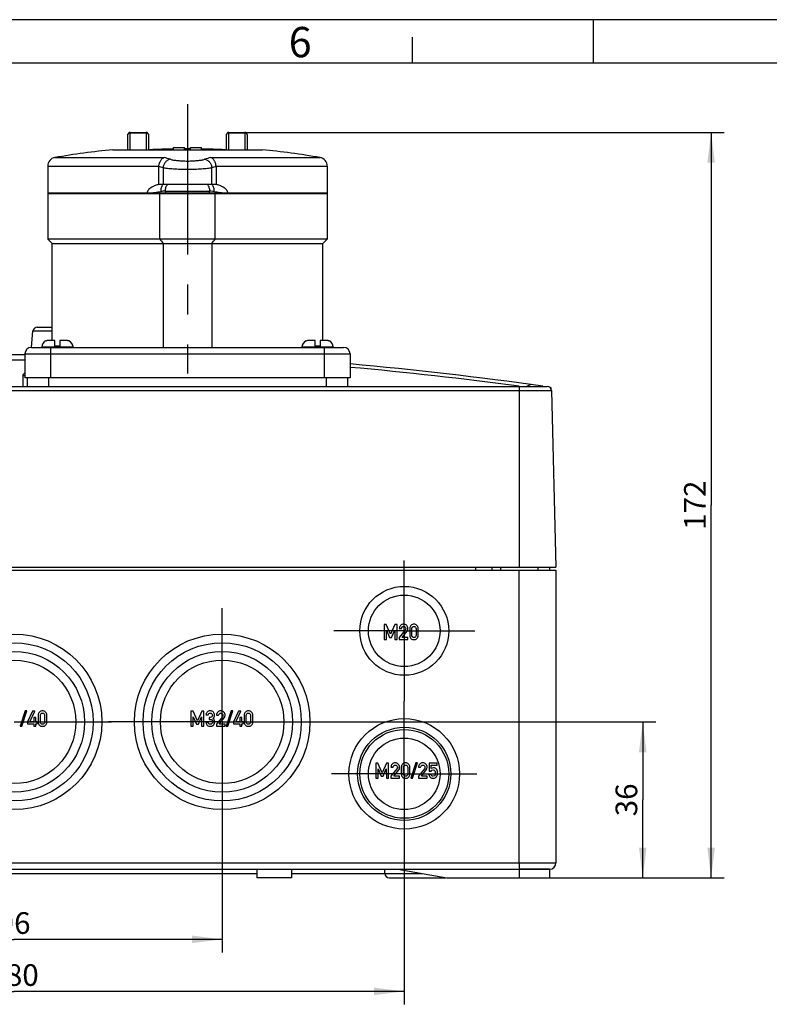
# Model space of a CAD drawing. Units: millimetres. Extents: x -3 to 844, y 0 to 594.
# Drawn here: x 355 to 441, y 480 to 594 of the extents above; entities that cross this region are included whole.
import ezdxf

# ---------------------------------------------------------------- set-up
doc = ezdxf.new("R2010")
doc.units = ezdxf.units.MM
doc.header["$LTSCALE"] = 46.255
doc.linetypes.add('CENTER', pattern=[0.6, 0.375, -0.075, 0.075, -0.075])
doc.layers.get('0').update_dxf_attribs({"linetype": 'CONTINUOUS'})
for name, color, linetype in [('20343201_CADENAS_DXF_AXIS', 7, 'CONTINUOUS'), ('CEE-ANBAUSTECKDOSE-X-35DXF_AXIS', 7, 'CONTINUOUS'), ('CEE-ANBAUSTEDXF_CONTINUOUS_LINE', 7, 'CONTINUOUS'), ('DECKEL-AK12-DXF_CONTINUOUS_LINE', 7, 'CONTINUOUS'), ('KASTEN-AK12-DXF_CONTINUOUS_LINE', 7, 'CONTINUOUS'), ('KASTEN-AK12-T_-171-09-CDXF_AXIS', 7, 'CONTINUOUS'), ('KLAPPDECKEL_DXF_CONTINUOUS_LINE', 7, 'CONTINUOUS'), ('M-STV-1222_DXF_DIMENSION', 7, 'CONTINUOUS'), ('M-STV-1222_DXF_FORMAT', 7, 'CONTINUOUS'), ('OBERTEIL-AK1DXF_CONTINUOUS_LINE', 7, 'CONTINUOUS'), ('SCHRAUBE_AK2DXF_CONTINUOUS_LINE', 7, 'CONTINUOUS'), ('SCHRAUBE_D9-DXF_CONTINUOUS_LINE', 7, 'CONTINUOUS'), ('SCHUKOSTECKDDXF_CONTINUOUS_LINE', 7, 'CONTINUOUS')]:
    doc.layers.add(name, color=color, linetype=linetype)
doc.styles.get("Standard").update_dxf_attribs({"font": 'txt', "width": 0.7})
doc.styles.add('TEXTSTYLE_2', font='txt', dxfattribs={"width": 0.785714})
doc.dimstyles.new('DIMSTYLE_1', dxfattribs={"dimtxt": 2.5, "dimasz": 3.5, "dimexe": 1.5, "dimexo": 0, "dimtad": 1, "dimdec": 3, "dimlfac": 2, "dimdsep": 46, "dimtxsty": 'STANDARD', "dimblk": '_FILLED', "dimblk1": '_FILLED', "dimblk2": '_FILLED', "dimcen": 0.09, "dimclrt": 5, "dimadec": 3, "dimazin": 2, "dimtp": 0.5, "dimtm": 0.5, "dimtfac": 1, "dimtdec": 3, "dimtofl": 0, "dimtmove": 0, "dimatfit": 3, "dimldrblk": '_FILLED', "dimfxl": 1, "dimtolj": 1, "dimarcsym": 0})
doc.dimstyles.new('DIMSTYLE_3', dxfattribs={"dimtxt": 2.5, "dimasz": 3.5, "dimexe": 1.5, "dimexo": 0, "dimtad": 1, "dimdec": 3, "dimlfac": 2, "dimdsep": 46, "dimtxsty": 'STANDARD', "dimblk": '_FILLED', "dimblk1": '_FILLED', "dimblk2": '_FILLED', "dimcen": 0.09, "dimclrt": 5, "dimadec": 3, "dimazin": 2, "dimtp": 0.3, "dimtm": 0.3, "dimtfac": 1, "dimtdec": 3, "dimtofl": 0, "dimtmove": 0, "dimatfit": 3, "dimldrblk": '_FILLED', "dimfxl": 1, "dimtolj": 1, "dimarcsym": 0})

# ---------------------------------------------------------------- blocks, each defined once
blk = doc.blocks.new('_FILLED')
at = {"color": 0, "linetype": 'BYBLOCK'}
blk.add_solid([(0, 0), (-1, 0.125), (-1, -0.125)], dxfattribs=at)
blk = doc.blocks.new('*D4')
at = {"layer": 'M-STV-1222_DXF_DIMENSION', "color": 2, "linetype": 'CONTINUOUS'}
for p, q in [((330.07, 499.87), (330.07, 486.4)), ((378.07, 499.87), (378.07, 486.4)), ((330.07, 487.9), (354.07, 487.9)), ((378.07, 487.9), (354.07, 487.9))]:
    blk.add_line(p, q, dxfattribs=at)
at = {"layer": 'M-STV-1222_DXF_DIMENSION', "color": 2, "linetype": 'CONTINUOUS', "xscale": 3.5, "yscale": 3.5, "zscale": 3.5, "rotation": 180}
blk.add_blockref('_FILLED', (330.07, 487.9), dxfattribs=at)
at = {"layer": 'M-STV-1222_DXF_DIMENSION', "color": 2, "linetype": 'CONTINUOUS', "xscale": 3.5, "yscale": 3.5, "zscale": 3.5}
blk.add_blockref('_FILLED', (378.07, 487.9), dxfattribs=at)
at = {"layer": 'M-STV-1222_DXF_DIMENSION', "color": 5, "linetype": 'CONTINUOUS', "insert": (354.07, 491.03), "char_height": 2.5, "width": 5.8929, "attachment_point": 2, "line_spacing_factor": 0.9}
blk.add_mtext('96', dxfattribs=at)
blk = doc.blocks.new('*D5')
at = {"layer": 'M-STV-1222_DXF_DIMENSION', "color": 2, "linetype": 'CONTINUOUS'}
for p, q in [((309.07, 498.62), (309.07, 480.4)), ((399.07, 498.62), (399.07, 480.4)), ((309.07, 481.9), (354.07, 481.9)), ((399.07, 481.9), (354.07, 481.9))]:
    blk.add_line(p, q, dxfattribs=at)
at = {"layer": 'M-STV-1222_DXF_DIMENSION', "color": 2, "linetype": 'CONTINUOUS', "xscale": 3.5, "yscale": 3.5, "zscale": 3.5, "rotation": 180}
blk.add_blockref('_FILLED', (309.07, 481.9), dxfattribs=at)
at = {"layer": 'M-STV-1222_DXF_DIMENSION', "color": 2, "linetype": 'CONTINUOUS', "xscale": 3.5, "yscale": 3.5, "zscale": 3.5}
blk.add_blockref('_FILLED', (399.07, 481.9), dxfattribs=at)
at = {"layer": 'M-STV-1222_DXF_DIMENSION', "color": 5, "linetype": 'CONTINUOUS', "insert": (354.07, 485.03), "char_height": 2.5, "width": 8.0357, "attachment_point": 2, "line_spacing_factor": 0.9}
blk.add_mtext('180', dxfattribs=at)
blk = doc.blocks.new('*D6')
at = {"layer": 'M-STV-1222_DXF_DIMENSION', "color": 2, "linetype": 'CONTINUOUS'}
for p, q in [((391.19, 512.99), (428.07, 512.99)), ((426.57, 512.99), (426.57, 503.99)), ((426.57, 494.99), (426.57, 503.99)), ((412.32, 494.99), (428.07, 494.99))]:
    blk.add_line(p, q, dxfattribs=at)
at = {"layer": 'M-STV-1222_DXF_DIMENSION', "color": 2, "linetype": 'CONTINUOUS', "xscale": 3.5, "yscale": 3.5, "zscale": 3.5}
for p, rotation in [((426.57, 512.99), 90), ((426.57, 494.99), 270)]:
    blk.add_blockref('_FILLED', p, dxfattribs=dict(at, rotation=rotation))
at = {"layer": 'M-STV-1222_DXF_DIMENSION', "color": 5, "linetype": 'CONTINUOUS', "insert": (423.44, 503.99), "char_height": 2.5, "width": 5.625, "attachment_point": 2, "rotation": 90, "line_spacing_factor": 0.9}
blk.add_mtext('36', dxfattribs=at)
blk = doc.blocks.new('*D24')
at = {"layer": 'M-STV-1222_DXF_DIMENSION', "color": 2, "linetype": 'CONTINUOUS'}
for p, q in [((380.69, 580.99), (435.96, 580.99)), ((434.46, 580.99), (434.46, 537.99)), ((434.46, 494.99), (434.46, 537.99)), ((412.32, 494.99), (435.96, 494.99))]:
    blk.add_line(p, q, dxfattribs=at)
at = {"layer": 'M-STV-1222_DXF_DIMENSION', "color": 2, "linetype": 'CONTINUOUS', "xscale": 3.5, "yscale": 3.5, "zscale": 3.5}
for p, rotation in [((434.46, 580.99), 90), ((434.46, 494.99), 270)]:
    blk.add_blockref('_FILLED', p, dxfattribs=dict(at, rotation=rotation))
at = {"layer": 'M-STV-1222_DXF_DIMENSION', "color": 5, "linetype": 'CONTINUOUS', "insert": (431.34, 537.99), "char_height": 2.5, "width": 8.0357, "attachment_point": 2, "rotation": 90, "line_spacing_factor": 0.9}
blk.add_mtext('172', dxfattribs=at)

msp = doc.modelspace()

# ---------------------------------------------------------------- linework, layer by layer
at = {"layer": '20343201_CADENAS_DXF_AXIS', "color": 7, "linetype": 'CENTER'}
msp.add_line((354.06633, 512.99159), (365.30056, 512.99159), dxfattribs=at)
at = {"layer": 'CEE-ANBAUSTECKDOSE-X-35DXF_AXIS', "color": 7, "linetype": 'CENTER'}
msp.add_line((374.06633, 584.27416), (374.06633, 553.19159), dxfattribs=at)
at = {"layer": 'CEE-ANBAUSTEDXF_CONTINUOUS_LINE', "color": 7, "linetype": 'CONTINUOUS'}
for p, q in [((367.19133, 578.99159), (367.19133, 580.74159)), ((367.44133, 580.99159), (369.31633, 580.99159)), ((369.56633, 580.74159), (369.56633, 578.99159)), ((378.56633, 578.99159), (378.56633, 580.74159)), ((378.81633, 580.99159), (380.69133, 580.99159)), ((380.94133, 580.74159), (380.94133, 578.99159)), ((365.46435, 578.99159), (382.66831, 578.99159)), ((372.45861, 578.99159), (372.45861, 579.24159)), ((372.45861, 579.24159), (373.70861, 579.24159)), ((373.70861, 578.99159), (373.70861, 579.24159)), ((374.42405, 578.99159), (374.42405, 579.24159)), ((374.42405, 579.24159), (375.67405, 579.24159)), ((375.67405, 578.99159), (375.67405, 579.24159)), ((357.94133, 577.109), (357.94133, 573.99159)), ((390.19133, 577.109), (390.19133, 573.99159)), ((370.76599, 574.99159), (370.76599, 577.04769)), ((377.36667, 577.04769), (377.36667, 574.99159)), ((377.36667, 574.99159), (370.76599, 574.99159)), ((390.19133, 573.99159), (357.94133, 573.99159)), ((357.94133, 573.94159), (357.94133, 568.69159)), ((357.94133, 573.94159), (390.19133, 573.94159)), ((360.56633, 573.94159), (360.56633, 573.99159)), ((370.85882, 568.69159), (370.85882, 573.94159)), ((372.81633, 573.99159), (372.81633, 573.94159)), ((375.31633, 573.99159), (375.31633, 573.94159)), ((377.27384, 568.69159), (377.27384, 573.94159)), ((387.56633, 573.94159), (387.56633, 573.99159)), ((390.19133, 573.94159), (390.19133, 568.69159)), ((358.44133, 568.19159), (357.94133, 568.69159)), ((390.19133, 568.69159), (357.94133, 568.69159)), ((358.44133, 556.99159), (358.44133, 568.19159)), ((358.44133, 568.19159), (389.69133, 568.19159)), ((371.25064, 568.19159), (371.25064, 556.19159)), ((376.88201, 568.19159), (376.88201, 556.19159)), ((389.69133, 568.19159), (390.19133, 568.69159)), ((389.69133, 556.99159), (389.69133, 568.19159)), ((356.06633, 556.19159), (392.06633, 556.19159)), ((355.31633, 555.44159), (355.31633, 552.69159)), ((392.81633, 555.44159), (392.81633, 552.69159)), ((392.81633, 552.69159), (355.31633, 552.69159)), ((355.56633, 552.69159), (355.56633, 551.69159)), ((392.56633, 551.69159), (392.56633, 552.69159))]:
    msp.add_line(p, q, dxfattribs=at)
at = {"layer": 'CEE-ANBAUSTEDXF_CONTINUOUS_LINE', "color": 9, "linetype": 'CONTINUOUS'}
for p, q in [((367.44133, 578.99159), (367.44133, 580.99159)), ((367.44133, 580.94704), (369.31633, 580.94704)), ((369.31633, 580.99159), (369.31633, 578.99159)), ((378.81633, 578.99159), (378.81633, 580.99159)), ((378.81633, 580.94704), (380.69133, 580.94704)), ((380.69133, 580.99159), (380.69133, 578.99159)), ((357.94133, 577.109), (370.76843, 577.109)), ((358.77138, 578.09445), (371.37417, 578.09445)), ((376.75849, 578.09445), (389.35232, 578.09445)), ((377.36423, 577.109), (390.19133, 577.109)), ((389.35232, 578.09445), (389.36127, 578.09445)), ((371.25175, 576.90897), (371.25175, 574.99159)), ((376.88091, 574.99159), (376.88091, 576.90897)), ((371.52074, 574.23166), (371.52074, 573.99159)), ((371.52074, 574.23166), (376.61191, 574.23166)), ((376.61191, 573.99159), (376.61191, 574.23166)), ((358.31633, 552.69159), (358.31633, 556.19159)), ((389.81633, 556.19159), (389.81633, 552.69159)), ((355.31633, 555.44159), (392.81633, 555.44159)), ((358.06633, 551.69159), (358.06633, 552.69159)), ((390.06633, 552.69159), (390.06633, 551.69159))]:
    msp.add_line(p, q, dxfattribs=at)
at = {"layer": 'CEE-ANBAUSTEDXF_CONTINUOUS_LINE', "color": 7, "linetype": 'CONTINUOUS'}
for centre, radius, start, end in [((367.44133, 580.74159), 0.25, 90, 180), ((369.31633, 580.74159), 0.25, 0, 90), ((378.81633, 580.74159), 0.25, 90, 180), ((380.69133, 580.74159), 0.25, 0, 90), ((374.06633, 489.40361), 90, 95.4843536, 99.7826832), ((374.06633, 489.40361), 89.69405, 91.0270767, 92.7703508), ((374.06633, 489.40361), 89.69405, 89.7714975, 90.2285025), ((374.06633, 489.40361), 89.69405, 87.2296492, 88.9729233), ((374.06633, 489.40361), 90, 80.2173171, 84.5156449), ((358.94133, 577.109), 1, 99.7845527, 180), ((371.53457, 577.04777), 0.76858, 175.4309282, 180.0059711), ((376.59808, 577.04777), 0.76858, 359.9940289, 4.5690719), ((389.19133, 577.109), 1, 0, 80.2154473), ((384.62045, 579.07248), 17.23791, 217.0285356, 219.1400813), ((364.08763, 578.62154), 16.50697, 320.8131626, 323.0182204), ((356.06633, 555.44159), 0.75, 90, 180), ((392.06633, 555.44159), 0.75, 0, 90)]:
    msp.add_arc(centre, radius, start, end, dxfattribs=at)
at = {"layer": 'CEE-ANBAUSTEDXF_CONTINUOUS_LINE', "color": 9, "linetype": 'CONTINUOUS'}
for centre, radius, start, end in [((367.42702, 580.70445), 0.23569, 170.0671731, 179.9961249), ((369.33064, 580.70445), 0.23569, 0.0038751, 9.9328269), ((378.80202, 580.70445), 0.23569, 170.0671731, 179.9961249), ((380.70564, 580.70445), 0.23569, 0.0038751, 9.9328269), ((365.17971, 554.60424), 24.29324, 73.4593648, 75.2271743), ((382.97382, 554.52977), 24.37057, 104.7756305, 106.5378305), ((364.3746, 553.74715), 24.16123, 73.4629263, 74.6609221), ((383.7435, 553.79813), 24.10822, 105.3377606, 106.538391)]:
    msp.add_arc(centre, radius, start, end, dxfattribs=at)
for points, knots in [([(367.19486, 580.74509), (367.19916, 580.76965), (367.21577, 580.81786), (367.24653, 580.8585), (367.26455, 580.87599)], [0, 0, 0, 0, 0.498100437, 1, 1, 1, 1]), ([(367.26455, 580.87599), (367.28768, 580.89842), (367.34354, 580.93461), (367.40885, 580.94704), (367.44133, 580.94704)], [0, 0, 0, 0, 0.498000049, 1, 1, 1, 1]), ([(369.31633, 580.94704), (369.34881, 580.94704), (369.41412, 580.93461), (369.46998, 580.89842), (369.49311, 580.87599)], [0, 0, 0, 0, 0.501999951, 1, 1, 1, 1]), ([(369.49311, 580.87599), (369.51113, 580.8585), (369.54189, 580.81786), (369.5585, 580.76965), (369.5628, 580.74509)], [0, 0, 0, 0, 0.501899563, 1, 1, 1, 1]), ([(378.56986, 580.74509), (378.57416, 580.76965), (378.59077, 580.81786), (378.62153, 580.8585), (378.63955, 580.87599)], [0, 0, 0, 0, 0.498100437, 1, 1, 1, 1]), ([(378.63955, 580.87599), (378.66268, 580.89842), (378.71854, 580.93461), (378.78385, 580.94704), (378.81633, 580.94704)], [0, 0, 0, 0, 0.498000049, 1, 1, 1, 1]), ([(380.69133, 580.94704), (380.72381, 580.94704), (380.78912, 580.93461), (380.84498, 580.89842), (380.86811, 580.87599)], [0, 0, 0, 0, 0.501999951, 1, 1, 1, 1]), ([(380.86811, 580.87599), (380.88613, 580.8585), (380.91689, 580.81786), (380.9335, 580.76965), (380.9378, 580.74509)], [0, 0, 0, 0, 0.501899563, 1, 1, 1, 1]), ([(372.09588, 577.89218), (371.988, 577.87872), (371.82668, 577.82221), (371.6419, 577.69477), (371.51727, 577.57104), (371.41326, 577.4253), (371.30479, 577.20957), (371.2607, 577.02957), (371.25175, 576.90897)], [0, 0, 0, 0, 0.23393879, 0.35623853, 0.481590479, 0.609729292, 0.739776186, 1, 1, 1, 1]), ([(372.09588, 577.89218), (372.14997, 577.87612), (372.26922, 577.84623), (372.46392, 577.80861), (372.68655, 577.77557), (373.02681, 577.7371), (373.49004, 577.70512), (374.06842, 577.69265), (374.64662, 577.70562), (375.10945, 577.73713), (375.44847, 577.77599), (375.6698, 577.80908), (375.86376, 577.84643), (375.98275, 577.87613), (376.03678, 577.89218)], [0, 0, 0, 0, 0.042633143, 0.092805898, 0.149794079, 0.212640831, 0.351502891, 0.500460944, 0.64962357, 0.788360727, 0.850797574, 0.907419887, 0.957413032, 1, 1, 1, 1]), ([(376.03678, 577.89218), (376.14466, 577.87872), (376.30598, 577.82221), (376.49075, 577.69477), (376.61539, 577.57104), (376.71939, 577.4253), (376.82787, 577.20957), (376.87196, 577.02957), (376.88091, 576.90897)], [0, 0, 0, 0, 0.23393879, 0.35623853, 0.481590479, 0.609729292, 0.739776186, 1, 1, 1, 1]), ([(376.88091, 576.90897), (376.80333, 576.89302), (376.63296, 576.86362), (376.35616, 576.82674), (376.04017, 576.79404), (375.55569, 576.7556), (374.89476, 576.72448), (374.06932, 576.71166), (373.24361, 576.72398), (372.58208, 576.75557), (372.09586, 576.79363), (371.77804, 576.82627), (371.50015, 576.86341), (371.32941, 576.89301), (371.25175, 576.90897)], [0, 0, 0, 0, 0.0420596, 0.091760594, 0.148268674, 0.210730332, 0.349819855, 0.499538586, 0.649052956, 0.788267399, 0.851143689, 0.908020668, 0.957898034, 1, 1, 1, 1]), ([(371.02813, 574.16194), (371.01818, 574.24273), (371.01259, 574.40255), (371.05655, 574.69355), (371.156, 574.89563), (371.25175, 574.99159)], [0, 0, 0, 0, 0.276708092, 0.539177233, 1, 1, 1, 1]), ([(371.52074, 574.23166), (371.52074, 574.30316), (371.53204, 574.44478), (371.58037, 574.64822), (371.6571, 574.83342), (371.72821, 574.94319), (371.76823, 574.99159)], [0, 0, 0, 0, 0.263734023, 0.521534762, 0.768334141, 1, 1, 1, 1]), ([(376.36443, 574.99159), (376.40444, 574.94319), (376.47556, 574.83342), (376.55228, 574.64822), (376.60061, 574.44478), (376.61191, 574.30316), (376.61191, 574.23166)], [0, 0, 0, 0, 0.231665859, 0.478465237, 0.736265977, 1, 1, 1, 1]), ([(376.88091, 574.99159), (376.97666, 574.89563), (377.07611, 574.69355), (377.12007, 574.40255), (377.11448, 574.24273), (377.10453, 574.16194)], [0, 0, 0, 0, 0.460822994, 0.723292064, 1, 1, 1, 1]), ([(371.02813, 574.16193), (370.78388, 574.10177), (370.28749, 574.01697), (369.78528, 573.99224), (369.53499, 573.99155)], [0, 0, 0, 0, 0.501245031, 1, 1, 1, 1]), ([(371.52074, 574.23166), (371.47945, 574.23166), (371.3133, 574.22419), (371.14932, 574.19179), (371.02813, 574.16194)], [0, 0, 0, 0, 0.248587939, 1, 1, 1, 1]), ([(377.10453, 574.16194), (377.06389, 574.17195), (376.90219, 574.20911), (376.73609, 574.23166), (376.61191, 574.23166)], [0, 0, 0, 0, 0.252067837, 1, 1, 1, 1]), ([(378.59663, 573.99155), (378.34663, 573.99226), (377.84477, 574.01697), (377.34872, 574.10178), (377.10453, 574.16193)], [0, 0, 0, 0, 0.498512886, 1, 1, 1, 1])]:
    msp.add_open_spline(points, degree=3, knots=knots, dxfattribs=at)
at = {"layer": 'CEE-ANBAUSTEDXF_CONTINUOUS_LINE', "color": 7, "linetype": 'CONTINUOUS'}
for points, knots in [([(370.76843, 577.109), (370.77812, 577.23), (370.82315, 577.46026), (370.94021, 577.72036), (371.06255, 577.88695), (371.15981, 577.98343), (371.26326, 578.05433), (371.33747, 578.08463), (371.37417, 578.09445)], [0, 0, 0, 0, 0.298461046, 0.571358768, 0.693428539, 0.804955749, 0.90658931, 1, 1, 1, 1]), ([(377.36423, 577.109), (377.35454, 577.23), (377.30954, 577.46027), (377.19244, 577.72036), (377.07013, 577.88696), (376.97285, 577.98342), (376.86939, 578.05433), (376.79519, 578.08463), (376.75849, 578.09445)], [0, 0, 0, 0, 0.298459686, 0.571358083, 0.693423007, 0.804957755, 0.906589908, 1, 1, 1, 1]), ([(370.76599, 574.99159), (370.62154, 574.95692), (370.40797, 574.89122), (370.13385, 574.77726), (369.93554, 574.67623), (369.74882, 574.5544), (369.61018, 574.42882), (369.51796, 574.31101), (369.46171, 574.21278), (369.42375, 574.10538), (369.41458, 574.02948), (369.41462, 573.99159)], [0, 0, 0, 0, 0.249382025, 0.37381185, 0.498120989, 0.622478947, 0.747208206, 0.809963673, 0.873020752, 0.936398659, 1, 1, 1, 1]), ([(378.71804, 573.99159), (378.71808, 574.02948), (378.70891, 574.10538), (378.67095, 574.21278), (378.61469, 574.31101), (378.52247, 574.42882), (378.38383, 574.5544), (378.19711, 574.67622), (377.9988, 574.77725), (377.72468, 574.89121), (377.51111, 574.95691), (377.36667, 574.99159)], [0, 0, 0, 0, 0.063601337, 0.126979231, 0.190036281, 0.252791709, 0.377520893, 0.501878816, 0.626187963, 0.750617829, 1, 1, 1, 1])]:
    msp.add_open_spline(points, degree=3, knots=knots, dxfattribs=at)
at = {"layer": 'DECKEL-AK12-DXF_CONTINUOUS_LINE', "color": 9, "linetype": 'CONTINUOUS'}
for p, q in [((292.09955, 551.20468), (416.0331, 551.20468)), ((412.31633, 551.69159), (412.31633, 530.84159))]:
    msp.add_line(p, q, dxfattribs=at)
at = {"layer": 'DECKEL-AK12-DXF_CONTINUOUS_LINE', "color": 7, "linetype": 'CONTINUOUS'}
for p, q in [((292.59938, 551.69159), (415.53327, 551.69159)), ((416.0331, 551.20468), (416.56633, 530.84159)), ((416.0331, 551.20468), (416.56633, 530.84159)), ((291.56633, 530.84159), (416.56633, 530.84159))]:
    msp.add_line(p, q, dxfattribs=at)
msp.add_arc((415.53327, 551.19159), 0.5, 1.5, 90, dxfattribs=at)
at = {"layer": 'KASTEN-AK12-DXF_CONTINUOUS_LINE', "color": 9, "linetype": 'CONTINUOUS'}
for p, q in [((407.31633, 530.49159), (407.31633, 530.84159)), ((412.31633, 496.74159), (412.31633, 530.49159)), ((291.56633, 496.74159), (416.56633, 496.74159)), ((412.31633, 496.74159), (412.31633, 494.99159)), ((396.81633, 495.49159), (401.15197, 495.49159))]:
    msp.add_line(p, q, dxfattribs=at)
at = {"layer": 'KASTEN-AK12-DXF_CONTINUOUS_LINE', "color": 7, "linetype": 'CONTINUOUS'}
for p, q in [((409.21633, 530.49159), (409.21633, 530.84159)), ((415.86633, 530.49159), (415.86633, 530.84159)), ((291.56633, 530.49159), (416.56633, 530.49159)), ((416.56633, 530.49159), (416.56633, 496.74159)), ((292.31633, 495.99159), (415.81633, 495.99159)), ((326.06633, 495.49159), (382.06633, 495.49159)), ((382.06633, 495.99159), (382.06633, 494.99159)), ((386.06633, 495.99159), (386.06633, 494.99159)), ((386.06633, 495.49159), (396.81633, 495.49159)), ((396.81633, 495.49159), (396.81633, 495.99159)), ((398.31633, 495.99159), (403.98761, 494.99159)), ((415.81633, 495.99159), (412.31633, 495.99159)), ((415.81633, 495.99159), (415.81633, 494.99159)), ((386.06633, 494.99159), (382.06633, 494.99159)), ((397.31633, 494.99159), (403.86405, 494.99159)), ((403.98761, 494.99159), (415.81633, 494.99159))]:
    msp.add_line(p, q, dxfattribs=at)
at = {"layer": 'KASTEN-AK12-DXF_CONTINUOUS_LINE', "color": 2, "linetype": 'CONTINUOUS'}
for p, q in [((396.99169, 524.23919), (396.74083, 524.23919)), ((396.74083, 524.23919), (396.74083, 522.49039)), ((397.4934, 523.09893), (396.99169, 524.23919)), ((397.98431, 524.23919), (397.4934, 523.09893)), ((398.23517, 524.23919), (397.98431, 524.23919)), ((398.23517, 522.49039), (398.23517, 524.23919)), ((398.49803, 523.75068), (398.74889, 523.75068)), ((399.6923, 523.75068), (399.6923, 522.9789)), ((399.94316, 522.99331), (399.94316, 523.73628)), ((400.43527, 523.73628), (400.43527, 522.99331)), ((400.68613, 522.9789), (400.68613, 523.75068)), ((397.00609, 523.58144), (397.37817, 522.74005)), ((397.00609, 522.49039), (397.00609, 523.58144)), ((397.37817, 522.74005), (397.59902, 522.74005)), ((397.59902, 522.74005), (397.96511, 523.58144)), ((397.96511, 523.58144), (397.96991, 522.49039)), ((399.18219, 523.58144), (398.49803, 522.72565)), ((398.49803, 522.72565), (398.49803, 522.49039)), ((398.82811, 522.74005), (399.39103, 523.44581)), ((399.49546, 522.74005), (398.82811, 522.74005)), ((399.49546, 522.49039), (399.49546, 522.74005)), ((396.74083, 522.49039), (397.00609, 522.49039)), ((397.96991, 522.49039), (398.23517, 522.49039)), ((398.49803, 522.49039), (399.49546, 522.49039)), ((355.36389, 514.2548), (354.77696, 512.47599)), ((354.969, 512.47599), (355.55593, 514.2548)), ((355.55593, 514.2548), (355.36389, 514.2548)), ((356.18968, 514.23919), (355.60394, 512.98611)), ((355.87761, 512.98611), (356.46934, 514.23919)), ((356.46934, 514.23919), (356.18968, 514.23919)), ((356.58457, 513.49022), (356.33371, 513.49022)), ((356.33371, 513.49022), (356.33371, 512.98611)), ((356.58457, 512.98611), (356.58457, 513.49022)), ((356.84743, 513.75068), (356.84743, 512.9789)), ((357.09829, 512.99331), (357.09829, 513.73628)), ((357.5904, 513.73628), (357.5904, 512.99331)), ((357.84126, 512.9789), (357.84126, 513.75068)), ((374.72269, 514.23919), (374.47183, 514.23919)), ((374.47183, 514.23919), (374.47183, 512.49039)), ((375.2244, 513.09893), (374.72269, 514.23919)), ((374.73709, 513.58144), (375.10917, 512.74005)), ((374.73709, 512.49039), (374.73709, 513.58144)), ((375.71531, 514.23919), (375.2244, 513.09893)), ((375.33002, 512.74005), (375.69611, 513.58144)), ((375.69611, 513.58144), (375.70091, 512.49039)), ((375.96617, 514.23919), (375.71531, 514.23919)), ((375.96617, 512.49039), (375.96617, 514.23919)), ((376.19182, 513.79269), (376.44268, 513.79269)), ((376.66953, 513.50222), (376.58311, 513.50222)), ((376.58311, 513.50222), (376.58311, 513.28137)), ((377.4089, 513.75068), (377.65976, 513.75068)), ((378.09306, 513.58144), (377.4089, 512.72565)), ((379.11689, 514.2548), (378.52996, 512.47599)), ((378.722, 512.47599), (379.30893, 514.2548)), ((379.30893, 514.2548), (379.11689, 514.2548)), ((379.94268, 514.23919), (379.35694, 512.98611)), ((379.63061, 512.98611), (380.22234, 514.23919)), ((380.22234, 514.23919), (379.94268, 514.23919)), ((380.33757, 513.49022), (380.08671, 513.49022)), ((380.08671, 513.49022), (380.08671, 512.98611)), ((380.33757, 512.98611), (380.33757, 513.49022)), ((380.60043, 513.75068), (380.60043, 512.9789)), ((380.85129, 512.99331), (380.85129, 513.73628)), ((381.3434, 513.73628), (381.3434, 512.99331)), ((381.59426, 512.9789), (381.59426, 513.75068)), ((354.77696, 512.47599), (354.969, 512.47599)), ((355.60394, 512.98611), (355.60394, 512.74965)), ((355.60394, 512.74965), (356.33371, 512.74965)), ((356.33371, 512.98611), (355.87761, 512.98611)), ((356.33371, 512.74965), (356.33371, 512.49039)), ((356.33371, 512.49039), (356.58457, 512.49039)), ((356.725, 512.98611), (356.58457, 512.98611)), ((356.58457, 512.74965), (356.725, 512.74965)), ((356.58457, 512.49039), (356.58457, 512.74965)), ((356.725, 512.74965), (356.725, 512.98611)), ((374.47183, 512.49039), (374.73709, 512.49039)), ((375.10917, 512.74005), (375.33002, 512.74005)), ((375.70091, 512.49039), (375.96617, 512.49039)), ((376.43308, 512.92489), (376.18222, 512.92489)), ((376.58311, 513.28137), (376.68874, 513.28137)), ((377.4089, 512.72565), (377.4089, 512.49039)), ((377.4089, 512.49039), (378.40633, 512.49039)), ((377.73898, 512.74005), (378.3019, 513.44581)), ((378.40633, 512.74005), (377.73898, 512.74005)), ((378.40633, 512.49039), (378.40633, 512.74005)), ((378.52996, 512.47599), (378.722, 512.47599)), ((379.35694, 512.98611), (379.35694, 512.74965)), ((379.35694, 512.74965), (380.08671, 512.74965)), ((380.08671, 512.98611), (379.63061, 512.98611)), ((380.08671, 512.74965), (380.08671, 512.49039)), ((380.08671, 512.49039), (380.33757, 512.49039)), ((380.478, 512.98611), (380.33757, 512.98611)), ((380.33757, 512.74965), (380.478, 512.74965)), ((380.33757, 512.49039), (380.33757, 512.74965)), ((380.478, 512.74965), (380.478, 512.98611)), ((396.02569, 508.23919), (395.77483, 508.23919)), ((395.77483, 508.23919), (395.77483, 506.49039)), ((396.5274, 507.09893), (396.02569, 508.23919)), ((397.01831, 508.23919), (396.5274, 507.09893)), ((397.26917, 508.23919), (397.01831, 508.23919)), ((397.26917, 506.49039), (397.26917, 508.23919)), ((400.41989, 508.2548), (399.83296, 506.47599)), ((400.025, 506.47599), (400.61193, 508.2548)), ((400.61193, 508.2548), (400.41989, 508.2548)), ((402.86485, 508.23919), (401.93344, 508.23919)), ((401.93344, 508.23919), (401.93344, 507.29338)), ((402.16989, 507.98833), (402.86485, 507.98833)), ((402.16989, 507.59344), (402.16989, 507.98833)), ((402.86485, 507.98833), (402.86485, 508.23919)), ((396.04009, 507.58144), (396.41217, 506.74005)), ((396.04009, 506.49039), (396.04009, 507.58144)), ((396.41217, 506.74005), (396.63302, 506.74005)), ((396.63302, 506.74005), (396.99911, 507.58144)), ((396.99911, 507.58144), (397.00391, 506.49039)), ((397.53203, 507.75068), (397.78289, 507.75068)), ((398.21619, 507.58144), (397.53203, 506.72565)), ((397.53203, 506.72565), (397.53203, 506.49039)), ((397.86211, 506.74005), (398.42503, 507.44581)), ((398.52946, 506.74005), (397.86211, 506.74005)), ((398.52946, 506.49039), (398.52946, 506.74005)), ((398.7263, 507.75068), (398.7263, 506.9789)), ((398.97716, 506.99331), (398.97716, 507.73628)), ((399.46927, 507.73628), (399.46927, 506.99331)), ((399.72013, 506.9789), (399.72013, 507.75068)), ((400.70916, 507.75068), (400.96001, 507.75068)), ((401.39331, 507.58144), (400.70916, 506.72565)), ((400.70916, 506.72565), (400.70916, 506.49039)), ((401.03923, 506.74005), (401.60216, 507.44581)), ((401.70658, 506.74005), (401.03923, 506.74005)), ((401.70658, 506.49039), (401.70658, 506.74005)), ((402.15189, 506.92969), (401.90103, 506.92969)), ((401.93344, 507.29338), (402.16989, 507.29338)), ((395.77483, 506.49039), (396.04009, 506.49039)), ((397.00391, 506.49039), (397.26917, 506.49039)), ((397.53203, 506.49039), (398.52946, 506.49039)), ((399.83296, 506.47599), (400.025, 506.47599)), ((400.70916, 506.49039), (401.70658, 506.49039))]:
    msp.add_line(p, q, dxfattribs=at)
at = {"layer": 'KASTEN-AK12-DXF_CONTINUOUS_LINE', "color": 7, "linetype": 'CONTINUOUS'}
for centre, radius in [((399.06633, 523.49159), 5.125), ((399.06633, 523.49159), 4.125), ((354.06633, 512.99159), 10.125), ((378.06633, 512.99159), 10.125), ((354.06633, 512.99159), 9.125), ((378.06633, 512.99159), 9.125), ((354.06633, 512.99159), 8.125), ((378.06633, 512.99159), 8.125), ((354.06633, 512.99159), 7.125), ((378.06633, 512.99159), 7.125), ((399.06633, 506.99159), 6.375), ((399.06633, 506.99159), 5.375), ((399.06633, 506.99159), 5.125), ((399.06633, 506.99159), 4.125)]:
    msp.add_circle(centre, radius, dxfattribs=at)
for centre, radius, start, end in [((415.81633, 496.74159), 0.75, 270, 360), ((415.81633, 496.74159), 0.75, 270, 360), ((397.31633, 495.49159), 0.5, 180, 270)]:
    msp.add_arc(centre, radius, start, end, dxfattribs=at)
at = {"layer": 'KASTEN-AK12-DXF_CONTINUOUS_LINE', "color": 2, "linetype": 'CONTINUOUS'}
for points in [[(398.64326, 524.10836), (398.54724, 524.01114), (398.49803, 523.89231), (398.49803, 523.75068)], [(398.98534, 524.2548), (398.85331, 524.2548), (398.73929, 524.20558), (398.64326, 524.10836)], [(398.74889, 523.75068), (398.75369, 523.8287), (398.78129, 523.88991), (398.82931, 523.93552)], [(398.82931, 523.93552), (398.87732, 523.98113), (398.93613, 524.00394), (399.00455, 524.00394)], [(399.34902, 524.10716), (399.2518, 524.20558), (399.13057, 524.2548), (398.98534, 524.2548)], [(399.00455, 524.00394), (399.07896, 524.00394), (399.13778, 523.97753), (399.18099, 523.92472)], [(399.18099, 523.92472), (399.2242, 523.87191), (399.2458, 523.81549), (399.2458, 523.75548)], [(399.2458, 523.75548), (399.2458, 523.72908), (399.241, 523.70147), (399.2334, 523.67398)], [(399.49546, 523.75308), (399.49546, 523.89111), (399.44625, 524.00874), (399.34902, 524.10716)], [(399.39103, 523.44581), (399.46065, 523.53223), (399.49546, 523.63425), (399.49546, 523.75308)], [(399.84354, 524.12277), (399.74271, 524.03515), (399.6923, 523.91152), (399.6923, 523.75068)], [(400.18922, 524.2548), (400.05959, 524.2548), (399.94436, 524.21039), (399.84354, 524.12277)], [(399.94316, 523.73628), (399.94316, 523.8203), (399.96477, 523.88511), (400.01036, 523.93314)], [(400.01036, 523.93314), (400.05479, 523.97993), (400.1148, 524.00394), (400.18922, 524.00394)], [(400.5337, 524.12277), (400.43287, 524.21039), (400.31765, 524.2548), (400.18922, 524.2548)], [(400.18922, 524.00394), (400.26243, 524.00394), (400.32125, 523.97993), (400.36656, 523.93283)], [(400.36656, 523.93283), (400.41247, 523.88511), (400.43527, 523.8203), (400.43527, 523.73628)], [(400.68613, 523.75068), (400.68613, 523.91152), (400.63452, 524.03515), (400.5337, 524.12277)], [(399.2334, 523.67398), (399.2254, 523.64506), (399.20887, 523.61483), (399.18219, 523.58144)], [(399.6923, 522.9789), (399.6923, 522.81807), (399.74271, 522.69324), (399.84324, 522.60648)], [(399.84324, 522.60648), (399.94436, 522.5192), (400.05959, 522.47599), (400.18922, 522.47599)], [(400.01006, 522.79496), (399.96477, 522.84207), (399.94316, 522.90809), (399.94316, 522.99331)], [(400.18922, 522.72565), (400.1148, 522.72565), (400.05479, 522.74845), (400.01006, 522.79496)], [(400.36686, 522.79526), (400.32125, 522.74845), (400.26243, 522.72565), (400.18922, 522.72565)], [(400.18922, 522.47599), (400.31765, 522.47599), (400.43287, 522.5192), (400.53399, 522.60647)], [(400.43527, 522.99331), (400.43527, 522.90809), (400.41247, 522.84207), (400.36686, 522.79526)], [(400.53399, 522.60647), (400.63452, 522.69324), (400.68613, 522.81807), (400.68613, 522.9789)], [(356.99866, 514.12276), (356.89784, 514.03515), (356.84743, 513.91152), (356.84743, 513.75068)], [(357.34434, 514.2548), (357.21471, 514.2548), (357.09949, 514.21039), (356.99866, 514.12276)], [(357.09829, 513.73628), (357.09829, 513.8203), (357.11989, 513.88511), (357.16549, 513.93314)], [(357.16549, 513.93314), (357.20991, 513.97993), (357.26993, 514.00394), (357.34434, 514.00394)], [(357.68882, 514.12276), (357.588, 514.21039), (357.47277, 514.2548), (357.34434, 514.2548)], [(357.34434, 514.00394), (357.41756, 514.00394), (357.47637, 513.97993), (357.52168, 513.93283)], [(357.52168, 513.93283), (357.56759, 513.88511), (357.5904, 513.8203), (357.5904, 513.73628)], [(357.84126, 513.75068), (357.84126, 513.91152), (357.78964, 514.03515), (357.68882, 514.12276)], [(376.34666, 514.11556), (376.25304, 514.02314), (376.20142, 513.91512), (376.19182, 513.79269)], [(376.67433, 514.2548), (376.5495, 514.2548), (376.44028, 514.20798), (376.34666, 514.11556)], [(376.44268, 513.79269), (376.45588, 513.86231), (376.48589, 513.91512), (376.53397, 513.95103)], [(376.53397, 513.95103), (376.58071, 513.98593), (376.63112, 514.00394), (376.68393, 514.00394)], [(376.86638, 513.57184), (376.81836, 513.52503), (376.75235, 513.50222), (376.66953, 513.50222)], [(377.04882, 514.09996), (376.9552, 514.20318), (376.83037, 514.2548), (376.67433, 514.2548)], [(376.68393, 514.00394), (376.75355, 514.00394), (376.81356, 513.97873), (376.86367, 513.93041)], [(376.86367, 513.93041), (376.91439, 513.88151), (376.93959, 513.8215), (376.93959, 513.75068)], [(376.93959, 513.75068), (376.93959, 513.67866), (376.91439, 513.61865), (376.86638, 513.57184)], [(377.00321, 513.3942), (377.07522, 513.43981), (377.12443, 513.49502), (377.15084, 513.55864)], [(377.19045, 513.75548), (377.19045, 513.88271), (377.14244, 513.99674), (377.04882, 514.09996)], [(377.15084, 513.55864), (377.17725, 513.62225), (377.19045, 513.68827), (377.19045, 513.75548)], [(377.55413, 514.10836), (377.45811, 514.01114), (377.4089, 513.89231), (377.4089, 513.75068)], [(377.89621, 514.2548), (377.76418, 514.2548), (377.65015, 514.20558), (377.55413, 514.10836)], [(377.65976, 513.75068), (377.66456, 513.8287), (377.69216, 513.88991), (377.74018, 513.93552)], [(377.74018, 513.93552), (377.78819, 513.98113), (377.847, 514.00394), (377.91542, 514.00394)], [(378.25989, 514.10716), (378.16267, 514.20558), (378.04144, 514.2548), (377.89621, 514.2548)], [(377.91542, 514.00394), (377.98983, 514.00394), (378.04865, 513.97753), (378.09186, 513.92472)], [(378.09186, 513.92472), (378.13507, 513.87191), (378.15667, 513.81549), (378.15667, 513.75548)], [(378.14427, 513.67398), (378.13627, 513.64506), (378.11974, 513.61483), (378.09306, 513.58144)], [(378.15667, 513.75548), (378.15667, 513.72908), (378.15187, 513.70147), (378.14427, 513.67398)], [(378.40633, 513.75308), (378.40633, 513.89111), (378.35712, 514.00874), (378.25989, 514.10716)], [(378.3019, 513.44581), (378.37152, 513.53223), (378.40633, 513.63425), (378.40633, 513.75308)], [(380.75166, 514.12276), (380.65084, 514.03515), (380.60043, 513.91152), (380.60043, 513.75068)], [(381.09734, 514.2548), (380.96771, 514.2548), (380.85249, 514.21039), (380.75166, 514.12276)], [(380.85129, 513.73628), (380.85129, 513.8203), (380.87289, 513.88511), (380.91849, 513.93314)], [(380.91849, 513.93314), (380.96291, 513.97993), (381.02293, 514.00394), (381.09734, 514.00394)], [(381.44182, 514.12276), (381.341, 514.21039), (381.22577, 514.2548), (381.09734, 514.2548)], [(381.09734, 514.00394), (381.17056, 514.00394), (381.22937, 513.97993), (381.27468, 513.93283)], [(381.27468, 513.93283), (381.32059, 513.88511), (381.3434, 513.8203), (381.3434, 513.73628)], [(381.59426, 513.75068), (381.59426, 513.91152), (381.54264, 514.03515), (381.44182, 514.12276)], [(356.84743, 512.9789), (356.84743, 512.81807), (356.89784, 512.69324), (356.99837, 512.60648)], [(356.99837, 512.60648), (357.09949, 512.5192), (357.21471, 512.47599), (357.34434, 512.47599)], [(357.16519, 512.79496), (357.11989, 512.84207), (357.09829, 512.90809), (357.09829, 512.99331)], [(357.34434, 512.72565), (357.26993, 512.72565), (357.20991, 512.74845), (357.16519, 512.79496)], [(357.52198, 512.79526), (357.47637, 512.74845), (357.41756, 512.72565), (357.34434, 512.72565)], [(357.34434, 512.47599), (357.47277, 512.47599), (357.588, 512.5192), (357.68912, 512.60647)], [(357.5904, 512.99331), (357.5904, 512.90809), (357.56759, 512.84207), (357.52198, 512.79526)], [(357.68912, 512.60647), (357.78964, 512.69324), (357.84126, 512.81807), (357.84126, 512.9789)], [(376.18222, 512.92489), (376.20502, 512.77846), (376.26384, 512.66683), (376.35866, 512.59001)], [(376.35866, 512.59001), (376.45348, 512.5132), (376.56031, 512.47599), (376.67913, 512.47599)], [(376.52642, 512.77936), (376.48709, 512.81567), (376.45588, 512.86488), (376.43308, 512.92489)], [(376.69354, 512.72565), (376.62152, 512.72565), (376.56511, 512.74365), (376.52642, 512.77936)], [(376.67913, 512.47599), (376.82797, 512.47599), (376.9528, 512.524), (377.05604, 512.6212)], [(376.68874, 513.28137), (376.76195, 513.28137), (376.82557, 513.25617), (376.87838, 513.20696)], [(376.8781, 512.79916), (376.82437, 512.74965), (376.76315, 512.72565), (376.69354, 512.72565)], [(376.9588, 513.00291), (376.9588, 512.91649), (376.93119, 512.84807), (376.8781, 512.79916)], [(376.87838, 513.20696), (376.93119, 513.15774), (376.9588, 513.08933), (376.9588, 513.00291)], [(377.16092, 513.21982), (377.12924, 513.28857), (377.07642, 513.34619), (377.00321, 513.3942)], [(377.05604, 512.6212), (377.15804, 512.71724), (377.20965, 512.84807), (377.20965, 513.01131)], [(377.20965, 513.01131), (377.20965, 513.08093), (377.19285, 513.15054), (377.16092, 513.21982)], [(380.60043, 512.9789), (380.60043, 512.81807), (380.65084, 512.69324), (380.75137, 512.60648)], [(380.75137, 512.60648), (380.85249, 512.5192), (380.96771, 512.47599), (381.09734, 512.47599)], [(380.91819, 512.79496), (380.87289, 512.84207), (380.85129, 512.90809), (380.85129, 512.99331)], [(381.09734, 512.72565), (381.02293, 512.72565), (380.96291, 512.74845), (380.91819, 512.79496)], [(381.27498, 512.79526), (381.22937, 512.74845), (381.17056, 512.72565), (381.09734, 512.72565)], [(381.09734, 512.47599), (381.22577, 512.47599), (381.341, 512.5192), (381.44212, 512.60647)], [(381.3434, 512.99331), (381.3434, 512.90809), (381.32059, 512.84207), (381.27498, 512.79526)], [(381.44212, 512.60647), (381.54264, 512.69324), (381.59426, 512.81807), (381.59426, 512.9789)], [(397.67726, 508.10836), (397.58124, 508.01114), (397.53203, 507.89231), (397.53203, 507.75068)], [(398.01934, 508.2548), (397.88731, 508.2548), (397.77329, 508.20558), (397.67726, 508.10836)], [(397.78289, 507.75068), (397.78769, 507.8287), (397.81529, 507.88991), (397.86331, 507.93552)], [(397.86331, 507.93552), (397.91132, 507.98113), (397.97013, 508.00394), (398.03855, 508.00394)], [(398.38302, 508.10716), (398.2858, 508.20558), (398.16457, 508.2548), (398.01934, 508.2548)], [(398.03855, 508.00394), (398.11296, 508.00394), (398.17178, 507.97753), (398.21499, 507.92472)], [(398.21499, 507.92472), (398.2582, 507.87191), (398.2798, 507.81549), (398.2798, 507.75548)], [(398.52946, 507.75308), (398.52946, 507.89111), (398.48025, 508.00874), (398.38302, 508.10716)], [(398.87754, 508.12277), (398.77671, 508.03515), (398.7263, 507.91152), (398.7263, 507.75068)], [(399.22322, 508.2548), (399.09359, 508.2548), (398.97836, 508.21039), (398.87754, 508.12277)], [(398.97716, 507.73628), (398.97716, 507.8203), (398.99877, 507.88511), (399.04436, 507.93314)], [(399.04436, 507.93314), (399.08879, 507.97993), (399.1488, 508.00394), (399.22322, 508.00394)], [(399.5677, 508.12277), (399.46687, 508.21039), (399.35165, 508.2548), (399.22322, 508.2548)], [(399.22322, 508.00394), (399.29643, 508.00394), (399.35525, 507.97993), (399.40056, 507.93283)], [(399.40056, 507.93283), (399.44647, 507.88511), (399.46927, 507.8203), (399.46927, 507.73628)], [(399.72013, 507.75068), (399.72013, 507.91152), (399.66852, 508.03515), (399.5677, 508.12277)], [(400.85439, 508.10836), (400.75837, 508.01114), (400.70916, 507.89231), (400.70916, 507.75068)], [(401.19647, 508.2548), (401.06444, 508.2548), (400.95041, 508.20558), (400.85439, 508.10836)], [(400.96001, 507.75068), (400.96481, 507.8287), (400.99242, 507.88991), (401.04043, 507.93552)], [(401.04043, 507.93552), (401.08844, 507.98113), (401.14726, 508.00394), (401.21567, 508.00394)], [(401.56015, 508.10716), (401.46293, 508.20558), (401.3417, 508.2548), (401.19647, 508.2548)], [(401.21567, 508.00394), (401.29009, 508.00394), (401.3489, 507.97753), (401.39211, 507.92472)], [(401.39211, 507.92472), (401.43532, 507.87191), (401.45693, 507.81549), (401.45693, 507.75548)], [(401.70658, 507.75308), (401.70658, 507.89111), (401.65737, 508.00874), (401.56015, 508.10716)], [(398.2674, 507.67398), (398.2594, 507.64506), (398.24287, 507.61483), (398.21619, 507.58144)], [(398.2798, 507.75548), (398.2798, 507.72908), (398.275, 507.70147), (398.2674, 507.67398)], [(398.42503, 507.44581), (398.49465, 507.53223), (398.52946, 507.63425), (398.52946, 507.75308)], [(398.7263, 506.9789), (398.7263, 506.81807), (398.77671, 506.69324), (398.87724, 506.60648)], [(399.04406, 506.79496), (398.99877, 506.84207), (398.97716, 506.90809), (398.97716, 506.99331)], [(399.22322, 506.72565), (399.1488, 506.72565), (399.08879, 506.74845), (399.04406, 506.79496)], [(399.40086, 506.79526), (399.35525, 506.74845), (399.29643, 506.72565), (399.22322, 506.72565)], [(399.46927, 506.99331), (399.46927, 506.90809), (399.44647, 506.84207), (399.40086, 506.79526)], [(399.56799, 506.60647), (399.66852, 506.69324), (399.72013, 506.81807), (399.72013, 506.9789)], [(401.44452, 507.67398), (401.43652, 507.64506), (401.42, 507.61483), (401.39331, 507.58144)], [(401.45693, 507.75548), (401.45693, 507.72908), (401.45213, 507.70147), (401.44452, 507.67398)], [(401.60216, 507.44581), (401.67178, 507.53223), (401.70658, 507.63425), (401.70658, 507.75308)], [(401.90103, 506.92969), (401.91903, 506.76646), (401.98025, 506.65003), (402.08569, 506.58014)], [(402.40274, 506.72565), (402.26471, 506.72565), (402.18069, 506.79286), (402.15189, 506.92969)], [(402.44955, 507.68947), (402.34273, 507.68947), (402.24911, 507.65706), (402.16989, 507.59344)], [(402.16989, 507.29338), (402.2227, 507.3894), (402.29832, 507.43861), (402.39554, 507.43861)], [(402.39554, 507.43861), (402.49877, 507.43861), (402.56598, 507.4062), (402.59887, 507.34222)], [(402.61703, 506.85182), (402.59599, 506.76766), (402.52517, 506.72565), (402.40274, 506.72565)], [(402.63057, 507.65056), (402.57558, 507.67626), (402.51557, 507.68947), (402.44955, 507.68947)], [(402.59887, 507.34222), (402.632, 507.27777), (402.6488, 507.19735), (402.6488, 507.10133)], [(402.6488, 507.10133), (402.6488, 507.01851), (402.638, 506.93569), (402.61703, 506.85182)], [(402.76102, 507.56047), (402.72922, 507.59464), (402.68601, 507.62465), (402.63057, 507.65056)], [(402.64066, 506.53436), (402.70521, 506.57321), (402.75562, 506.61642), (402.79142, 506.6622)], [(402.86605, 507.3906), (402.84444, 507.45181), (402.80964, 507.50822), (402.76102, 507.56047)], [(402.79142, 506.6622), (402.82884, 506.71004), (402.85645, 506.76165), (402.87325, 506.81927)], [(402.89966, 507.08213), (402.89966, 507.22616), (402.88765, 507.32938), (402.86605, 507.3906)], [(402.87325, 506.81927), (402.89005, 506.87688), (402.89966, 506.9645), (402.89966, 507.08213)], [(398.87724, 506.60648), (398.97836, 506.5192), (399.09359, 506.47599), (399.22322, 506.47599)], [(399.22322, 506.47599), (399.35165, 506.47599), (399.46687, 506.5192), (399.56799, 506.60647)], [(402.08569, 506.58014), (402.19029, 506.5108), (402.29952, 506.47599), (402.41235, 506.47599)], [(402.41235, 506.47599), (402.49877, 506.47599), (402.57558, 506.49519), (402.64066, 506.53436)]]:
    msp.add_open_spline(points, degree=3, dxfattribs=at)
at = {"layer": 'KASTEN-AK12-T_-171-09-CDXF_AXIS', "color": 7, "linetype": 'CENTER'}
for p, q in [((399.06633, 523.49159), (399.06633, 531.61659)), ((378.06633, 512.99159), (378.06633, 526.11659)), ((399.06633, 523.49159), (390.94133, 523.49159)), ((399.06633, 523.49159), (407.19133, 523.49159)), ((399.06633, 523.49159), (399.06633, 515.36659)), ((399.06633, 506.99159), (399.06633, 515.36659)), ((378.06633, 512.99159), (364.94133, 512.99159)), ((378.06633, 512.99159), (391.19133, 512.99159)), ((378.06633, 512.99159), (378.06633, 499.86659)), ((399.06633, 506.99159), (390.69133, 506.99159)), ((399.06633, 506.99159), (407.44133, 506.99159)), ((399.06633, 506.99159), (399.06633, 498.61659))]:
    msp.add_line(p, q, dxfattribs=at)
at = {"layer": 'KLAPPDECKEL_DXF_CONTINUOUS_LINE', "color": 7, "linetype": 'CONTINUOUS'}
msp.add_line((415.99846, 551.36543), (415.99377, 551.54469), dxfattribs=at)
msp.add_arc((354.09153, 80.48559), 475.109, 82.5136143, 82.5287983, dxfattribs=at)
at = {"layer": 'M-STV-1222_DXF_FORMAT', "color": 2, "linetype": 'CONTINUOUS'}
for p, q in [((841, 594), (0, 594)), ((420.89062, 589.00081), (420.89062, 594.00081)), ((400.01, 589), (400.01, 592))]:
    msp.add_line(p, q, dxfattribs=at)
at = {"layer": 'M-STV-1222_DXF_FORMAT', "color": 7, "linetype": 'CONTINUOUS'}
msp.add_line((836.01001, 589), (5.01001, 589), dxfattribs=at)
at = {"layer": 'OBERTEIL-AK1DXF_CONTINUOUS_LINE', "color": 7, "linetype": 'CONTINUOUS'}
for p, q in [((352.81633, 555.35459), (355.31633, 555.35459)), ((355.31633, 554.73753), (352.81633, 554.73753))]:
    msp.add_line(p, q, dxfattribs=at)
msp.add_arc((354.06633, 119.70209), 436.3015, 81.9664065, 84.9044066, dxfattribs=at)
at = {"layer": 'OBERTEIL-AK1DXF_CONTINUOUS_LINE', "color": 9, "linetype": 'CONTINUOUS'}
msp.add_arc((354.06633, 119.70209), 435.91559, 82.3204985, 84.8998806, dxfattribs=at)
at = {"layer": 'OBERTEIL-AK1DXF_CONTINUOUS_LINE', "color": 7, "linetype": 'CONTINUOUS'}
msp.add_open_spline([(413.76579, 551.89993), (413.67401, 551.88243), (413.49347, 551.83423), (413.30922, 551.76032), (413.24211, 551.69208)], degree=3, knots=[0, 0, 0, 0, 0.493969407, 1, 1, 1, 1], dxfattribs=at)
at = {"layer": 'SCHRAUBE_AK2DXF_CONTINUOUS_LINE', "color": 7, "linetype": 'CONTINUOUS'}
for p, q in [((410.16633, 530.84159), (410.16633, 530.49159)), ((414.46633, 530.84159), (414.46633, 530.49159))]:
    msp.add_line(p, q, dxfattribs=at)
at = {"layer": 'SCHRAUBE_D9-DXF_CONTINUOUS_LINE', "color": 7, "linetype": 'CONTINUOUS'}
for p, q in [((357.74465, 556.92785), (357.7366, 556.93747)), ((358.77883, 556.99159), (358.05646, 556.99159)), ((358.77883, 556.31659), (358.77883, 556.99159)), ((359.35383, 556.99159), (359.35383, 556.31659)), ((360.0762, 556.99159), (359.35383, 556.99159)), ((360.39606, 556.93747), (360.388, 556.92785)), ((387.74465, 556.92785), (387.7366, 556.93747)), ((388.77883, 556.99159), (388.05646, 556.99159)), ((388.77883, 556.31659), (388.77883, 556.99159)), ((390.0762, 556.99159), (389.35383, 556.99159)), ((389.35383, 556.99159), (389.35383, 556.31659)), ((390.39606, 556.93747), (390.388, 556.92785)), ((357.26633, 556.24159), (357.26633, 556.19159)), ((359.35383, 556.31659), (358.77883, 556.31659)), ((360.86633, 556.24159), (360.86633, 556.19159)), ((387.26633, 556.24159), (387.26633, 556.19159)), ((389.35383, 556.31659), (388.77883, 556.31659)), ((390.86633, 556.24159), (390.86633, 556.19159))]:
    msp.add_line(p, q, dxfattribs=at)
at = {"layer": 'SCHRAUBE_D9-DXF_CONTINUOUS_LINE', "color": 9, "linetype": 'CONTINUOUS'}
for p, q in [((357.26633, 556.24159), (360.86633, 556.24159)), ((387.26633, 556.24159), (390.86633, 556.24159))]:
    msp.add_line(p, q, dxfattribs=at)
at = {"layer": 'SCHRAUBE_D9-DXF_CONTINUOUS_LINE', "color": 7, "linetype": 'CONTINUOUS'}
for centre, radius, start, end in [((358.01633, 556.24159), 0.75, 111.8989742, 180), ((360.07622, 556.1854), 0.80619, 86.1361417, 90.0013311), ((360.07677, 556.19331), 0.79827, 82.2749298, 86.1376052), ((360.07788, 556.2018), 0.7897, 78.3807762, 82.2716628), ((360.07922, 556.20831), 0.78305, 74.4824827, 78.3805461), ((360.08045, 556.2129), 0.77831, 70.5962572, 74.4792702), ((360.0824, 556.21839), 0.77248, 66.6958919, 70.5978204), ((360.11633, 556.24159), 0.75, 0, 68.1010258), ((388.01633, 556.24159), 0.75, 111.8989742, 180), ((390.07622, 556.1854), 0.80619, 86.1361417, 90.0013311), ((390.07677, 556.19331), 0.79827, 82.2749298, 86.1376052), ((390.07788, 556.2018), 0.7897, 78.3807762, 82.2716628), ((390.07922, 556.20831), 0.78305, 74.4824827, 78.3805461), ((390.08045, 556.2129), 0.77831, 70.5962572, 74.4792702), ((390.0824, 556.21839), 0.77248, 66.6958919, 70.5978204), ((390.11633, 556.24159), 0.75, 0, 68.1010258)]:
    msp.add_arc(centre, radius, start, end, dxfattribs=at)
for points in [[(358.05646, 556.99159), (357.95037, 556.99159), (357.84208, 556.96982), (357.74465, 556.92785)], [(388.05646, 556.99159), (387.95037, 556.99159), (387.84208, 556.96982), (387.74465, 556.92785)]]:
    msp.add_open_spline(points, degree=3, dxfattribs=at)
at = {"layer": 'SCHUKOSTECKDDXF_CONTINUOUS_LINE', "color": 7, "linetype": 'CONTINUOUS'}
for p, q in [((356.0787, 556.19051), (356.24446, 558.08517)), ((356.74258, 558.54159), (358.44133, 558.54159)), ((355.06633, 552.94159), (355.06633, 551.69159))]:
    msp.add_line(p, q, dxfattribs=at)
at = {"layer": 'SCHUKOSTECKDDXF_CONTINUOUS_LINE', "color": 9, "linetype": 'CONTINUOUS'}
for p, q in [((356.24446, 558.08517), (358.44133, 558.08517)), ((355.06633, 552.94159), (355.31633, 552.94159))]:
    msp.add_line(p, q, dxfattribs=at)
at = {"layer": 'SCHUKOSTECKDDXF_CONTINUOUS_LINE', "color": 7, "linetype": 'CONTINUOUS'}
for centre, radius, end in [((356.74256, 558.04159), 0.5, 175), ((355.31633, 552.94159), 0.25, 180)]:
    msp.add_arc(centre, radius, 90, end, dxfattribs=at)

# ---------------------------------------------------------------- texts
at = {"layer": 'M-STV-1222_DXF_FORMAT', "color": 5, "linetype": 'CONTINUOUS', "insert": (385.74062, 593.16398), "char_height": 3.493164, "width": 4.1169433, "attachment_point": 1, "line_spacing_factor": 0.9, "style": 'TEXTSTYLE_2'}
msp.add_mtext('\\Q0.000018724;6', dxfattribs=at)

# ---------------------------------------------------------------- dimensions: what is measured, and where the dimension line sits
at = {"layer": 'M-STV-1222_DXF_DIMENSION', "color": 2, "linetype": 'CONTINUOUS'}
for base, p1, dimstyle, picture, middle in [((434.4602, 494.99159), (380.69133, 580.99159), 'DIMSTYLE_1', '*D24', (434.4602, 537.63446)), ((426.56633, 494.99159), (391.19133, 512.99159), 'DIMSTYLE_3', '*D6', (426.56633, 503.63444))]:
    dim = msp.add_linear_dim(base=base, p1=p1, p2=(412.31633, 494.99159), angle=270, dimstyle=dimstyle, dxfattribs=at)
    dim.commit()
    dim.dimension.update_dxf_attribs({"geometry": picture, "text_midpoint": middle, "dimtype": 160})
for base, p1, p2, dimstyle, picture, middle in [((378.06633, 487.905), (330.06633, 499.86659), (378.06633, 499.86659), 'DIMSTYLE_3', '*D4', (353.70919, 487.905)), ((399.06633, 481.905), (309.06633, 498.61659), (399.06633, 498.61659), 'DIMSTYLE_1', '*D5', (353.70918, 481.905))]:
    dim = msp.add_linear_dim(base=base, p1=p1, p2=p2, dimstyle=dimstyle, dxfattribs=at)
    dim.commit()
    dim.dimension.update_dxf_attribs({"geometry": picture, "text_midpoint": middle, "dimtype": 160})

doc.saveas('drawing.dxf')
